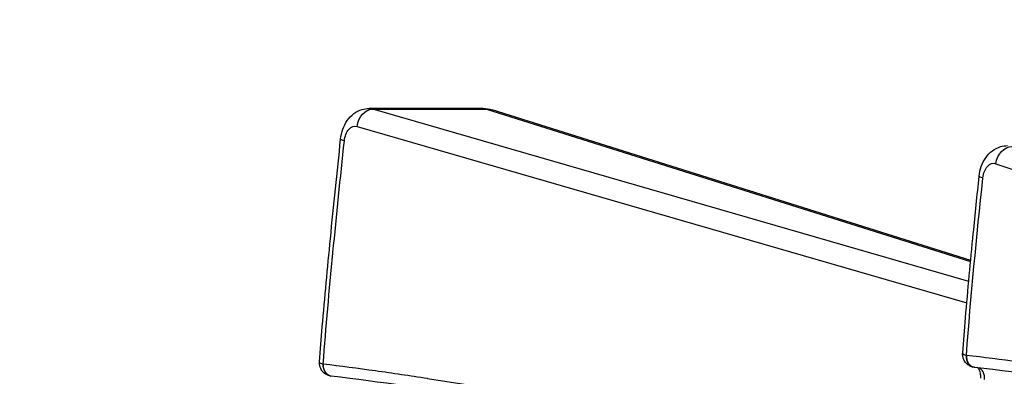
# Model space of a CAD drawing. Units: inches. Extents: x 37 to 6932, y 15 to 5672.
# Drawn here: x 4235 to 4514, y 3660 to 3761 of the extents above; entities that cross this region are included whole.
import ezdxf

# ---------------------------------------------------------------- set-up
doc = ezdxf.new("R2010")
doc.units = ezdxf.units.IN
doc.header["$MEASUREMENT"] = 0
doc.styles.get("Standard").update_dxf_attribs({"font": 'arial.ttf'})
doc.dimstyles.new('ISO-25', dxfattribs={"dimtxt": 2.5, "dimasz": 2.5, "dimexe": 1.25, "dimexo": 0.625, "dimtad": 1, "dimtxsty": 'Standard', "dimcen": 2.5, "dimadec": 0, "dimazin": 0, "dimtfac": 1, "dimtmove": 0, "dimatfit": 3, "dimfxl": 1, "dimarcsym": 0})

# ---------------------------------------------------------------- blocks, each defined once
blk = doc.blocks.new('*D5')
at = {"color": 0, "lineweight": -2, "transparency": 16777216}
for p, q in [((430.33, 5235.14), (309.08, 5235.14)), ((310.33, 134.72), (310.33, 5115.14)), ((430.33, 14.72), (309.08, 14.72))]:
    blk.add_line(p, q, dxfattribs=at)
at = {"color": 0, "transparency": 16777216}
for points in [[(290.33, 5115.14), (330.33, 5115.14), (310.33, 5235.14)], [(290.33, 134.72), (330.33, 134.72), (310.33, 14.72)]]:
    blk.add_solid(points, dxfattribs=at)
at = {"layer": 'Defpoints', "color": 0, "transparency": 16777216}
for p in [(310.33, 5235.14), (4472.25, 5235.14), (4339.48, 14.72)]:
    blk.add_point(p, dxfattribs=at)
at = {"color": 0, "transparency": 16777216, "insert": (168.21, 2624.93), "char_height": 200, "attachment_point": 5, "rotation": 90}
blk.add_mtext('520', dxfattribs=at)
blk = doc.blocks.new('*D6')
at = {"color": 0, "lineweight": -2, "transparency": 16777216}
for p, q in [((468.78, 5278.21), (468.78, 5399.46)), ((588.78, 5398.21), (6811.92, 5398.21)), ((6931.92, 5278.21), (6931.92, 5399.46))]:
    blk.add_line(p, q, dxfattribs=at)
at = {"color": 0, "transparency": 16777216}
for points in [[(588.78, 5418.21), (588.78, 5378.21), (468.78, 5398.21)], [(6811.92, 5418.21), (6811.92, 5378.21), (6931.92, 5398.21)]]:
    blk.add_solid(points, dxfattribs=at)
at = {"layer": 'Defpoints', "color": 0, "transparency": 16777216}
for p in [(6931.92, 5398.21), (6931.92, 3735.14), (468.78, 3101.37)]:
    blk.add_point(p, dxfattribs=at)
at = {"color": 0, "transparency": 16777216, "insert": (3700.35, 5540.33), "char_height": 200, "attachment_point": 5}
blk.add_mtext('650', dxfattribs=at)

msp = doc.modelspace()

# ---------------------------------------------------------------- linework, layer by layer
at = {"linetype": 'Continuous'}
for p, q in [((4366.531, 3735.654), (4334.261, 3735.658)), ((4335.332, 3735.501), (4367.572, 3735.497)), ((4504.068, 3686.693), (4335.332, 3735.501)), ((4367.572, 3735.497), (4504.599, 3692.367)), ((4504.622, 3692.608), (4369.133, 3735.254)), ((4330.882, 3730.581), (4503.523, 3680.642)), ((4511.765, 3720.032), (4686.796, 3660.585))]:
    msp.add_line(p, q, dxfattribs=at)
at = {"linetype": 'Continuous', "extrusion": (0, 0, -1)}
for centre, major_axis, ratio, start_param, end_param in [((4334.807, 3730.58), (1.389, 4.803), 0.7726233, -1.7905155, -0.2252897), ((4366.53, 3725.654), (0.001, 10), 0.5897586, 0.0000089, 0.1773571), ((4366.731, 3727.623), (2.402, 7.631), 0.809184, -0.2437834, 0), ((4330.335, 3725.659), (-0.001, -5), 0.6199043, 1.738585, 3.3188915), ((4331.203, 3726.494), (-4.973, 0.523), 0.1311476, -0.6751315, 0), ((4515.69, 3720.031), (1.608, 4.734), 0.768114, -1.8258314, -0.2615276), ((4511.126, 3715.139), (-0.001, -5), 0.6199043, 1.7366367, 3.3489734), ((4511.994, 3715.964), (-4.973, 0.517), 0.1296389, -0.6749713, 0), ((4505.752, 3666.02), (-3.338, -0.648), 0.8495445, 0.0000002, 0.2949575), ((4323.643, 3663.528), (-3.338, -0.646), 0.8493307, 0.0000002, 0.2948283), ((4323.97, 3663.245), (-0.394, -3.377), 0.7828765, 0, 1.4797794), ((4321.374, 3664.841), (0, -1.6), 0.6199043, 0.0721428, 0.0920265), ((4506.08, 3665.736), (-0.394, -3.377), 0.7828823, 0, 1.4799073), ((4503.483, 3667.333), (0, -1.6), 0.6199043, 0.0720407, 0.0914842)]:
    msp.add_ellipse(centre, major_axis=major_axis, ratio=ratio, start_param=start_param, end_param=end_param, dxfattribs=at)
at = {"linetype": 'Continuous'}
for centre, major_axis, ratio, start_param, end_param in [((4334.259, 3725.658), (0.002, 10), 0.6073436, -0.1773246, -0.0001048), ((4323.951, 3663.247), (0.501, 3.363), 0.7815981, 1.6866355, 3.1415928), ((4506.061, 3665.739), (0.498, 3.363), 0.7816371, 1.6859614, 3.1415927)]:
    msp.add_ellipse(centre, major_axis=major_axis, ratio=ratio, start_param=start_param, end_param=end_param, dxfattribs=at)
for points, knots in [([(4326.231, 3727.017), (4326.331, 3727.965), (4326.537, 3728.902), (4327.157, 3730.668), (4327.579, 3731.51), (4328.626, 3733.01), (4329.266, 3733.684), (4330.687, 3734.735), (4331.481, 3735.138), (4332.944, 3735.563), (4333.605, 3735.658), (4334.261, 3735.658)], [0, 0, 0, 0, 2.8678787, 2.8678787, 5.7637785, 5.7637785, 8.6546594, 8.6546594, 11.4117565, 11.4117565, 13.5005685, 13.5005685, 13.5005685, 13.5005685]), ([(4320.245, 3663.943), (4320.498, 3667.252), (4320.765, 3670.558), (4321.746, 3682.184), (4322.522, 3690.49), (4324.264, 3708.206), (4325.242, 3717.614), (4326.231, 3727.017)], [0, 0, 0, 0, 10.00021, 10.00021, 35.1974914, 35.1974914, 63.8104129, 63.8104129, 63.8104129, 63.8104129]), ([(4321.282, 3663.248), (4322.083, 3673.764), (4323.026, 3684.246), (4324.039, 3694.71), (4324.046, 3694.782), (4324.053, 3694.854), (4324.06, 3694.926), (4325.081, 3705.461), (4326.173, 3715.98), (4327.279, 3726.495)], [0, 0, 0, 0, 0.4965971, 0.4965971, 0.4965971, 0.5, 0.5, 0.5, 1, 1, 1, 1]), ([(4507.021, 3716.481), (4507.119, 3717.429), (4507.325, 3718.367), (4507.942, 3720.133), (4508.363, 3720.976), (4509.407, 3722.477), (4510.046, 3723.153), (4511.466, 3724.207), (4512.258, 3724.612), (4513.725, 3725.042), (4514.391, 3725.138), (4515.052, 3725.137)], [0, 0, 0, 0, 2.8668791, 2.8668791, 5.7624686, 5.7624686, 8.6538612, 8.6538612, 11.4117145, 11.4117145, 13.5148576, 13.5148576, 13.5148576, 13.5148576]), ([(4502.355, 3666.433), (4502.606, 3669.742), (4502.873, 3673.048), (4503.83, 3684.347), (4504.581, 3692.328), (4505.907, 3705.695), (4506.46, 3711.089), (4507.021, 3716.481)], [0, 0, 0, 0, 10.0002468, 10.0002468, 34.2108734, 34.2108734, 50.6116963, 50.6116963, 50.6116963, 50.6116963]), ([(4502.399, 3666.224), (4502.367, 3666.284), (4502.352, 3666.345), (4502.354, 3666.41), (4502.354, 3666.416), (4502.354, 3666.422), (4502.354, 3666.428), (4502.354, 3666.43), (4502.355, 3666.432), (4502.355, 3666.433)], [0, 0, 0, 0, 0.125, 0.125, 0.125, 0.13706318, 0.13706318, 0.13706318, 0.14030046, 0.14030046, 0.14030046, 0.14030046]), ([(4503.392, 3665.74), (4503.124, 3665.788), (4502.906, 3665.854), (4502.738, 3665.936), (4502.57, 3666.018), (4502.457, 3666.115), (4502.399, 3666.224)], [0, 0, 0, 0, 0.5, 0.5, 0.5, 1, 1, 1, 1]), ([(4320.289, 3663.734), (4320.258, 3663.793), (4320.243, 3663.855), (4320.244, 3663.919), (4320.244, 3663.926), (4320.244, 3663.932), (4320.245, 3663.938), (4320.245, 3663.94), (4320.245, 3663.941), (4320.245, 3663.943)], [0, 0, 0, 0, 0.125, 0.125, 0.125, 0.13706527, 0.13706527, 0.13706527, 0.14033939, 0.14033939, 0.14033939, 0.14033939]), ([(4321.282, 3663.248), (4321.014, 3663.297), (4320.796, 3663.362), (4320.628, 3663.445), (4320.46, 3663.527), (4320.347, 3663.624), (4320.289, 3663.734)], [0, 0, 0, 0, 0.5, 0.5, 0.5, 1, 1, 1, 1]), ([(4500.761, 3640.874), (4499.949, 3640.884), (4499.137, 3640.893), (4498.325, 3640.902), (4498.233, 3640.903), (4498.142, 3640.904), (4498.05, 3640.905), (4495.674, 3640.93), (4493.297, 3640.953), (4490.921, 3640.989), (4490.833, 3640.99), (4490.745, 3640.991), (4490.658, 3640.993), (4488.278, 3641.029), (4485.898, 3641.08), (4483.519, 3641.153), (4483.436, 3641.156), (4483.352, 3641.158), (4483.268, 3641.161), (4480.885, 3641.236), (4478.504, 3641.333), (4476.123, 3641.454), (4476.043, 3641.458), (4475.963, 3641.462), (4475.883, 3641.466), (4473.498, 3641.588), (4471.114, 3641.734), (4468.731, 3641.9), (4468.655, 3641.905), (4468.579, 3641.911), (4468.503, 3641.916), (4463.653, 3642.257), (4458.805, 3642.683), (4453.961, 3643.178), (4449.04, 3643.681), (4444.121, 3644.256), (4439.205, 3644.889), (4439.144, 3644.896), (4439.084, 3644.904), (4439.023, 3644.912), (4434.167, 3645.538), (4429.313, 3646.22), (4424.461, 3646.943), (4419.548, 3647.675), (4414.636, 3648.448), (4409.725, 3649.248), (4409.68, 3649.256), (4409.635, 3649.263), (4409.589, 3649.271), (4404.724, 3650.064), (4399.86, 3650.883), (4394.996, 3651.713), (4390.087, 3652.551), (4385.179, 3653.4), (4380.271, 3654.245), (4380.241, 3654.25), (4380.211, 3654.256), (4380.181, 3654.261), (4370.394, 3655.946), (4360.606, 3657.616), (4350.81, 3659.151), (4350.796, 3659.153), (4350.781, 3659.156), (4350.766, 3659.158), (4345.868, 3659.925), (4340.968, 3660.659), (4336.064, 3661.344), (4331.146, 3662.031), (4326.225, 3662.67), (4321.302, 3663.245)], [0.23854106, 0.23854106, 0.23854106, 0.23854106, 0.24883943, 0.24883943, 0.24883943, 0.25, 0.25, 0.25, 0.28013802, 0.28013802, 0.28013802, 0.28125, 0.28125, 0.28125, 0.31143659, 0.31143659, 0.31143659, 0.3125, 0.3125, 0.3125, 0.34273517, 0.34273517, 0.34273517, 0.34375, 0.34375, 0.34375, 0.37403374, 0.37403374, 0.37403374, 0.375, 0.375, 0.375, 0.43663091, 0.43663091, 0.43663091, 0.49922805, 0.49922805, 0.49922805, 0.5, 0.5, 0.5, 0.56182538, 0.56182538, 0.56182538, 0.62442235, 0.62442235, 0.62442235, 0.625, 0.625, 0.625, 0.68701936, 0.68701936, 0.68701936, 0.74961666, 0.74961666, 0.74961666, 0.75, 0.75, 0.75, 0.87481096, 0.87481096, 0.87481096, 0.875, 0.875, 0.875, 0.93741003, 0.93741003, 0.93741003, 1, 1, 1, 1]), ([(4505.562, 3662.376), (4505.136, 3662.439), (4504.712, 3662.575), (4503.966, 3662.97), (4503.63, 3663.227), (4503.079, 3663.819), (4502.852, 3664.158), (4502.563, 3664.791), (4502.471, 3665.08), (4502.415, 3665.372)], [0, 0, 0, 0, 1.3134076, 1.3134076, 2.5602865, 2.5602865, 3.7664267, 3.7664267, 4.6755809, 4.6755809, 4.6755809, 4.6755809]), ([(4680.164, 3643.386), (4677.808, 3643.412), (4675.453, 3643.434), (4673.098, 3643.47), (4673.01, 3643.471), (4672.922, 3643.473), (4672.835, 3643.474), (4670.454, 3643.511), (4668.073, 3643.562), (4665.693, 3643.635), (4665.61, 3643.638), (4665.526, 3643.64), (4665.442, 3643.643), (4663.059, 3643.718), (4660.676, 3643.815), (4658.294, 3643.936), (4658.214, 3643.94), (4658.134, 3643.944), (4658.054, 3643.949), (4655.668, 3644.071), (4653.283, 3644.217), (4650.899, 3644.384), (4650.823, 3644.389), (4650.747, 3644.394), (4650.671, 3644.4), (4645.819, 3644.741), (4640.97, 3645.167), (4636.123, 3645.663), (4631.2, 3646.167), (4626.28, 3646.742), (4621.361, 3647.376), (4621.301, 3647.383), (4621.24, 3647.391), (4621.179, 3647.399), (4616.322, 3648.026), (4611.466, 3648.708), (4606.611, 3649.432), (4601.696, 3650.164), (4596.783, 3650.938), (4591.87, 3651.739), (4591.825, 3651.746), (4591.779, 3651.754), (4591.734, 3651.761), (4586.867, 3652.555), (4582, 3653.374), (4577.135, 3654.205), (4572.224, 3655.043), (4567.314, 3655.893), (4562.404, 3656.738), (4562.374, 3656.744), (4562.344, 3656.749), (4562.314, 3656.754), (4552.523, 3658.44), (4542.732, 3660.11), (4532.932, 3661.645), (4532.917, 3661.647), (4532.902, 3661.649), (4532.887, 3661.652), (4527.987, 3662.419), (4523.085, 3663.152), (4518.179, 3663.837), (4513.26, 3664.524), (4508.337, 3665.163), (4503.411, 3665.737)], [0.25028036, 0.25028036, 0.25028036, 0.25028036, 0.28013849, 0.28013849, 0.28013849, 0.28125, 0.28125, 0.28125, 0.31143705, 0.31143705, 0.31143705, 0.3125, 0.3125, 0.3125, 0.34273561, 0.34273561, 0.34273561, 0.34375, 0.34375, 0.34375, 0.37403417, 0.37403417, 0.37403417, 0.375, 0.375, 0.375, 0.43663131, 0.43663131, 0.43663131, 0.49922841, 0.49922841, 0.49922841, 0.5, 0.5, 0.5, 0.56182571, 0.56182571, 0.56182571, 0.62442265, 0.62442265, 0.62442265, 0.625, 0.625, 0.625, 0.68701963, 0.68701963, 0.68701963, 0.7496169, 0.7496169, 0.7496169, 0.75, 0.75, 0.75, 0.87481114, 0.87481114, 0.87481114, 0.875, 0.875, 0.875, 0.93741016, 0.93741016, 0.93741016, 1, 1, 1, 1]), ([(4323.449, 3659.884), (4323.023, 3659.948), (4322.6, 3660.085), (4321.854, 3660.48), (4321.518, 3660.737), (4320.967, 3661.329), (4320.741, 3661.669), (4320.453, 3662.302), (4320.361, 3662.591), (4320.305, 3662.882)], [0, 0, 0, 0, 1.3133562, 1.3133562, 2.5602417, 2.5602417, 3.7664591, 3.7664591, 4.6744459, 4.6744459, 4.6744459, 4.6744459]), ([(4505.686, 3662.359), (4505.678, 3662.36), (4505.669, 3662.361), (4505.653, 3662.363), (4505.645, 3662.364), (4505.628, 3662.367), (4505.62, 3662.368), (4505.603, 3662.37), (4505.595, 3662.371), (4505.579, 3662.373), (4505.57, 3662.375), (4505.562, 3662.376)], [0.072129243, 0.072129243, 0.072129243, 0.072129243, 0.076016059, 0.076016059, 0.079902875, 0.079902875, 0.08378969, 0.08378969, 0.087676506, 0.087676506, 0.091563322, 0.091563322, 0.091563322, 0.091563322]), ([(4680.016, 3640.016), (4674.659, 3640.074), (4669.275, 3640.168), (4657.282, 3640.676), (4650.675, 3641.137), (4638.048, 3642.283), (4632.025, 3642.946), (4619.134, 3644.555), (4612.268, 3645.529), (4597.288, 3647.817), (4589.178, 3649.161), (4569.862, 3652.446), (4558.663, 3654.419), (4533.541, 3658.595), (4519.617, 3660.735), (4505.686, 3662.359)], [99.0601045, 99.0601045, 99.0601045, 99.0601045, 124.9759682, 124.9759682, 156.8241557, 156.8241557, 185.9400914, 185.9400914, 219.2184867, 219.2184867, 258.6391081, 258.6391081, 313.1946668, 313.1946668, 381.0662374, 381.0662374, 381.0662374, 381.0662374]), ([(4507.467, 3659.305), (4507.491, 3659.642), (4507.482, 3659.977), (4507.408, 3660.589), (4507.344, 3660.872), (4507.187, 3661.354), (4507.092, 3661.558), (4506.899, 3661.89), (4506.801, 3662.013), (4506.637, 3662.182), (4506.573, 3662.23), (4506.523, 3662.261)], [0, 0, 0, 0, 1.0258277, 1.0258277, 2.0362639, 2.0362639, 3.03285, 3.03285, 4.0957365, 4.0957365, 5.1211401, 5.1211401, 5.1211401, 5.1211401]), ([(4508.531, 3658.962), (4508.554, 3659.184), (4508.559, 3659.404), (4508.534, 3659.839), (4508.503, 3660.051), (4508.407, 3660.457), (4508.342, 3660.653), (4508.177, 3661.023), (4508.08, 3661.193), (4507.855, 3661.505), (4507.726, 3661.649), (4507.447, 3661.895), (4507.297, 3661.999), (4507.027, 3662.141), (4506.914, 3662.19), (4506.798, 3662.229)], [0, 0, 0, 0, 0.125, 0.125, 0.25, 0.25, 0.375, 0.375, 0.5, 0.5, 0.625, 0.625, 0.75, 0.75, 0.83388924, 0.83388924, 0.83388924, 0.83388924]), ([(4323.576, 3659.868), (4323.568, 3659.869), (4323.559, 3659.87), (4323.542, 3659.872), (4323.534, 3659.873), (4323.517, 3659.875), (4323.508, 3659.876), (4323.492, 3659.878), (4323.483, 3659.879), (4323.466, 3659.882), (4323.458, 3659.883), (4323.449, 3659.884)], [0.0722314, 0.0722314, 0.0722314, 0.0722314, 0.076206091, 0.076206091, 0.080180782, 0.080180782, 0.084155473, 0.084155473, 0.088130164, 0.088130164, 0.092104855, 0.092104855, 0.092104855, 0.092104855]), ([(4500.61, 3637.505), (4494.329, 3637.572), (4488.009, 3637.647), (4475.079, 3638.195), (4468.471, 3638.656), (4455.844, 3639.803), (4449.821, 3640.465), (4436.93, 3642.074), (4430.064, 3643.048), (4415.085, 3645.336), (4406.974, 3646.68), (4387.658, 3649.965), (4376.459, 3651.939), (4351.369, 3656.109), (4337.475, 3658.244), (4323.576, 3659.868)], [94.5463916, 94.5463916, 94.5463916, 94.5463916, 124.9759703, 124.9759703, 156.824648, 156.824648, 185.9402946, 185.9402946, 219.2189623, 219.2189623, 258.639721, 258.639721, 313.1955061, 313.1955061, 380.9142247, 380.9142247, 380.9142247, 380.9142247])]:
    msp.add_open_spline(points, degree=3, knots=knots, dxfattribs=at)
for points in [[(4366.617, 3735.653), (4367.466, 3735.645), (4368.323, 3735.509), (4369.133, 3735.254)], [(4503.392, 3665.74), (4504.665, 3682.551), (4506.333, 3699.266), (4508.069, 3715.965)], [(4502.415, 3665.372), (4502.347, 3665.721), (4502.328, 3666.082), (4502.355, 3666.433)], [(4320.305, 3662.882), (4320.237, 3663.231), (4320.218, 3663.592), (4320.245, 3663.943)]]:
    msp.add_open_spline(points, degree=3, dxfattribs=at)

# ---------------------------------------------------------------- dimensions: what is measured, and where the dimension line sits
dim = msp.add_linear_dim(base=(6931.921, 5398.215), p1=(468.782, 3101.368), p2=(6931.921, 3735.138), text='650', dimstyle='ISO-25', override={"dimtxt": 200, "dimasz": 120, "dimgap": 40, "dimfxl": 120, "dimfxlon": 1})
dim.commit()
dim.dimension.update_dxf_attribs({"geometry": '*D6', "text_midpoint": (3700.351, 5540.33)})
dim = msp.add_linear_dim(base=(310.327, 5235.138), p1=(4339.481, 14.72), p2=(4472.254, 5235.138), angle=90, text='520', dimstyle='ISO-25', override={"dimtxt": 200, "dimasz": 120, "dimgap": 40, "dimfxl": 120, "dimfxlon": 1})
dim.commit()
dim.dimension.update_dxf_attribs({"geometry": '*D5', "text_midpoint": (168.213, 2624.929)})

doc.saveas('drawing.dxf')
